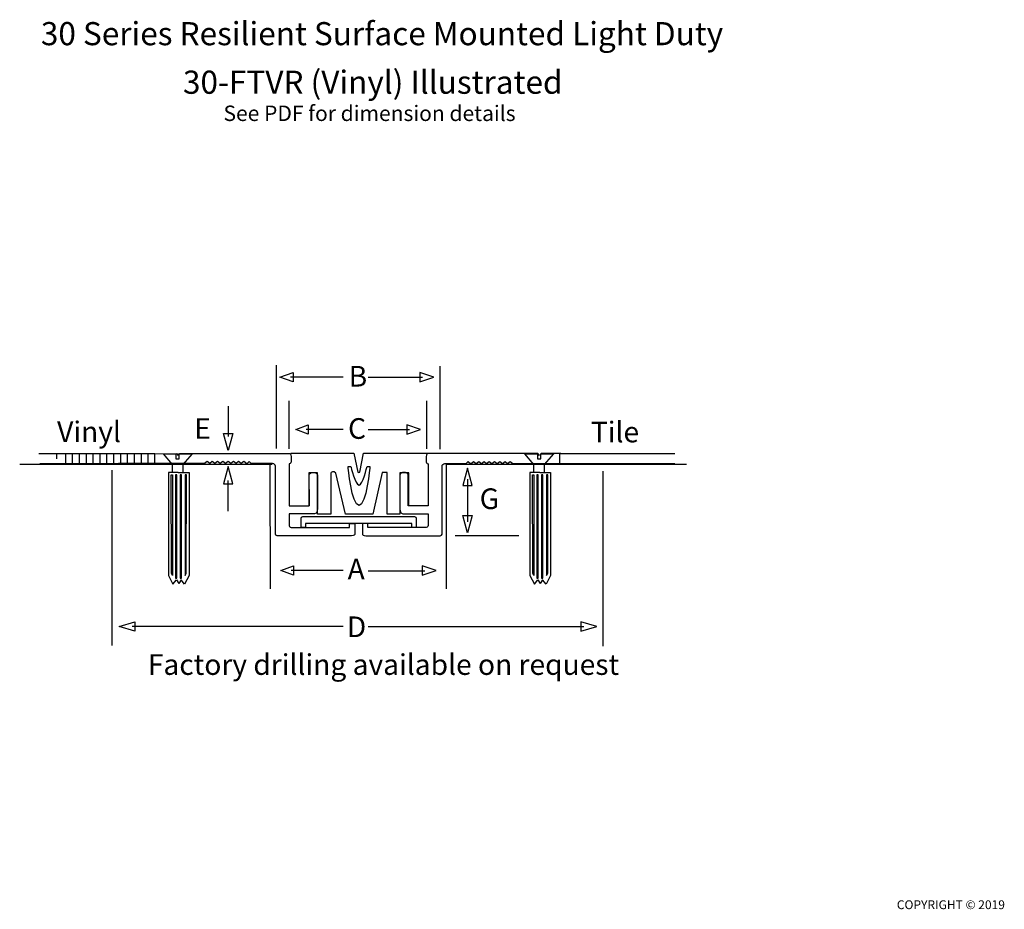
# Model space of a CAD drawing. Units: inches. Extents: x -37 to 178, y -122 to 72.
import ezdxf

# ---------------------------------------------------------------- set-up
doc = ezdxf.new("R2010")
doc.units = ezdxf.units.IN
doc.header["$MEASUREMENT"] = 0
doc.layers.add('fixings', color=7, linetype='Continuous')
doc.layers.add('TEXT', color=7, linetype='Continuous')

# ---------------------------------------------------------------- blocks, each defined once
blk = doc.blocks.new('block 2')
at = {"layer": 'fixings', "color": 7, "true_color": 0xffffff, "insert": (-31.96, 66.25), "char_height": 5.0377, "attachment_point": 7}
blk.add_mtext('\\fHelveticaNeue Roman|b0|i0|c0|p34;\\W1;30 Series Resilient Surface Mounted Light Duty', dxfattribs=at)
blk = doc.blocks.new('block 3')
at = {"layer": 'fixings', "color": 7, "true_color": 0xffffff, "insert": (-1.03, 55.68), "char_height": 5.0377, "attachment_point": 7}
blk.add_mtext('\\fHelveticaNeue Roman|b0|i0|c0|p34;\\W1;30-FTVR (Vinyl) Illustrated', dxfattribs=at)
blk = doc.blocks.new('block 4')
at = {"layer": 'fixings', "color": 7, "true_color": 0xffffff, "insert": (7.79, 49.75), "char_height": 3.3584, "attachment_point": 7}
blk.add_mtext('\\fHelveticaNeue Roman|b0|i0|c0|p34;\\W1;See PDF for dimension details', dxfattribs=at)
blk = doc.blocks.new('block 5')
at = {"layer": 'fixings', "color": 7, "true_color": 0xffffff, "insert": (154.36, -121.83), "char_height": 1.9191, "attachment_point": 7}
blk.add_mtext('\\fHelveticaNeue Roman|b0|i0|c0|p34;\\W1;COPYRIGHT © 2019 ', dxfattribs=at)
blk = doc.blocks.new('block 6')
at = {"layer": 'TEXT', "color": 7, "lineweight": 25, "true_color": 0xffffff}
for points, knots in [([(22.42, -22.56), (23.01, -22.53), (36.19, -22.56), (36.19, -22.56), (36.19, -22.56), (37, -26.68), (37, -26.68), (37, -26.68), (37.22, -26.75), (37.22, -26.75), (37.22, -26.75), (37.45, -26.68), (37.45, -26.68), (37.45, -26.68), (38.25, -22.56), (38.25, -22.56), (38.25, -22.56), (52.14, -22.56), (52.14, -22.56)], [0, 0, 0, 0, 1, 1, 1, 2, 2, 2, 3, 3, 3, 4, 4, 4, 5, 5, 5, 6, 6, 6, 6]), ([(34.91, -25.5), (34.91, -25.5), (35.69, -33.92), (37.29, -33.92), (38.89, -33.92), (39.66, -25.5), (39.66, -25.5), (39.66, -25.5), (39.04, -25.5), (39.04, -25.5), (39.04, -25.5), (38.1, -29.56), (37.29, -29.5), (36.47, -29.44), (35.53, -25.5), (35.53, -25.5), (35.53, -25.5), (34.91, -25.5), (34.91, -25.5)], [0, 0, 0, 0, 1, 1, 1, 2, 2, 2, 3, 3, 3, 4, 4, 4, 5, 5, 5, 6, 6, 6, 6]), ([(48.17, -33.79), (48.17, -33.79), (48.13, -26.87), (48.13, -26.87), (48.13, -26.87), (46.21, -26.87), (46.21, -26.87), (46.21, -26.87), (46.21, -35.87), (46.21, -35.87), (46.21, -35.87), (43.42, -35.87), (43.42, -35.87), (43.42, -35.87), (43.41, -26.76), (43.41, -26.76), (43.41, -26.76), (42.32, -26.74), (42.32, -26.74), (42.32, -26.74), (40.29, -35.87), (40.29, -35.87), (40.29, -35.87), (34.35, -35.87), (34.35, -35.87), (34.35, -35.87), (32.25, -26.89), (32.25, -26.89), (31.77, -26.21), (31.15, -26.89), (31.15, -26.89), (31.15, -26.89), (31.15, -35.87), (31.15, -35.87), (31.15, -35.87), (28.24, -35.87), (28.24, -35.87), (28.24, -35.87), (28.24, -26.84), (28.24, -26.84), (28.24, -26.84), (26.4, -26.84), (26.4, -26.84), (26.4, -26.84), (26.43, -34.02), (26.43, -34.02)], [0, 0, 0, 0, 1, 1, 1, 2, 2, 2, 3, 3, 3, 4, 4, 4, 5, 5, 5, 6, 6, 6, 7, 7, 7, 8, 8, 8, 9, 9, 9, 10, 10, 10, 11, 11, 11, 12, 12, 12, 13, 13, 13, 14, 14, 14, 15, 15, 15, 15])]:
    blk.add_open_spline(points, degree=3, knots=knots, dxfattribs=at)
blk = doc.blocks.new('block 7')
at = {"layer": 'TEXT', "color": 7, "true_color": 0xffffff, "insert": (35.04, -8.07), "char_height": 4.4958, "attachment_point": 7}
blk.add_mtext('\\fHelveticaNeue Roman|b0|i0|c0|p34;\\W1;B', dxfattribs=at)
blk = doc.blocks.new('block 8')
at = {"layer": 'TEXT', "color": 7, "true_color": 0xffffff, "insert": (34.91, -19.44), "char_height": 4.4958, "attachment_point": 7}
blk.add_mtext('\\fHelveticaNeue Roman|b0|i0|c0|p34;\\W1;C', dxfattribs=at)
blk = doc.blocks.new('block 9')
at = {"layer": 'TEXT', "color": 7, "true_color": 0xffffff, "insert": (34.81, -50.06), "char_height": 4.4958, "attachment_point": 7}
blk.add_mtext('\\fHelveticaNeue Roman|b0|i0|c0|p34;\\W1;A', dxfattribs=at)
blk = doc.blocks.new('block 10')
at = {"layer": 'TEXT', "color": 7, "true_color": 0xffffff, "insert": (34.64, -62.61), "char_height": 4.4958, "attachment_point": 7}
blk.add_mtext('\\fHelveticaNeue Roman|b0|i0|c0|p34;\\W1;D', dxfattribs=at)
blk = doc.blocks.new('block 11')
at = {"layer": 'TEXT', "color": 7, "true_color": 0xffffff, "insert": (1.44, -19.44), "char_height": 4.4958, "attachment_point": 7}
blk.add_mtext('\\fHelveticaNeue Roman|b0|i0|c0|p34;\\W1;E', dxfattribs=at)
blk = doc.blocks.new('block 12')
at = {"layer": 'TEXT', "color": 7, "lineweight": 25, "true_color": 0xffffff}
for points in [[(47.73, -18.41), (50.69, -17.4), (47.73, -16.38), (47.73, -18.41)], [(39.31, -17.41), (48.28, -17.41)]]:
    blk.add_lwpolyline(points, dxfattribs=at)
blk = doc.blocks.new('block 13')
at = {"layer": 'TEXT', "color": 7, "lineweight": 25, "true_color": 0xffffff}
for points in [[(26.26, -18.41), (23.53, -17.39), (26.26, -16.38), (26.26, -18.41)], [(33.81, -17.41), (25.76, -17.41)]]:
    blk.add_lwpolyline(points, dxfattribs=at)
blk = doc.blocks.new('block 14')
at = {"layer": 'TEXT', "color": 7, "lineweight": 25, "true_color": 0xffffff}
for points in [[(39.31, -6.04), (51.1, -6.04)], [(50.55, -7.04), (53.6, -6.03), (50.55, -5.01), (50.55, -7.04)]]:
    blk.add_lwpolyline(points, dxfattribs=at)
blk = doc.blocks.new('block 15')
at = {"layer": 'TEXT', "color": 7, "lineweight": 25, "true_color": 0xffffff}
for points in [[(22.94, -7.04), (20.09, -6.02), (22.94, -5.01), (22.94, -7.04)], [(33.81, -6.03), (22.41, -6.03)]]:
    blk.add_lwpolyline(points, dxfattribs=at)
blk = doc.blocks.new('block 16')
at = {"layer": 'TEXT', "color": 7, "lineweight": 25, "true_color": 0xffffff}
for points in [[(51.06, -49.15), (54.08, -48.14), (51.06, -47.12), (51.06, -49.15)], [(39.31, -48.15), (51.61, -48.15)]]:
    blk.add_lwpolyline(points, dxfattribs=at)
blk = doc.blocks.new('block 17')
at = {"layer": 'TEXT', "color": 7, "lineweight": 25, "true_color": 0xffffff}
for points in [[(23.02, -49.15), (20.24, -48.13), (23.02, -47.12), (23.02, -49.15)], [(33.81, -48.14), (22.51, -48.14)]]:
    blk.add_lwpolyline(points, dxfattribs=at)
blk = doc.blocks.new('block 18')
at = {"layer": 'TEXT', "color": 7, "lineweight": 25, "true_color": 0xffffff}
for points in [[(8.81, -12.31), (8.81, -18.94)], [(9.82, -18.26), (8.8, -21.98), (7.79, -18.26), (9.82, -18.26)]]:
    blk.add_lwpolyline(points, dxfattribs=at)
blk = doc.blocks.new('block 19')
at = {"layer": 'TEXT', "color": 7, "lineweight": 25, "true_color": 0xffffff}
for points in [[(9.82, -29.22), (8.8, -25.5), (7.79, -29.22), (9.82, -29.22)], [(8.81, -35.17), (8.81, -28.54)]]:
    blk.add_lwpolyline(points, dxfattribs=at)
blk = doc.blocks.new('block 20')
at = {"layer": 'TEXT', "color": 7, "lineweight": 25, "true_color": 0xffffff}
for points in [[(85.59, -61.3), (89.09, -60.29), (85.59, -59.27), (85.59, -61.3)], [(39.31, -60.3), (86.23, -60.3)]]:
    blk.add_lwpolyline(points, dxfattribs=at)
blk = doc.blocks.new('block 21')
at = {"layer": 'TEXT', "color": 7, "lineweight": 25, "true_color": 0xffffff}
for points in [[(-11.49, -61.3), (-14.92, -60.28), (-11.49, -59.27), (-11.49, -61.3)], [(33.81, -60.29), (-12.12, -60.29)]]:
    blk.add_lwpolyline(points, dxfattribs=at)
blk = doc.blocks.new('block 22')
at = {"layer": 'TEXT', "color": 7, "lineweight": 25, "true_color": 0xffffff}
for points in [[(-3.33, -26.76), (-3.33, -25), (-5.27, -22.74), (-2.56, -22.74), (-2.56, -23.79), (-1.83, -23.79), (-1.83, -22.74), (0.99, -22.74), (-1.06, -25), (-1.06, -26.76)], [(0.99, -22.74), (0.99, -22.74)]]:
    blk.add_lwpolyline(points, dxfattribs=at)
blk = doc.blocks.new('block 23')
at = {"layer": 'TEXT', "color": 7, "lineweight": 25, "true_color": 0xffffff}
for points in [[(-2.05, -26.76), (-4.21, -26.76), (-4.21, -49.16), (-3.21, -51.07), (-2.46, -50.13), (-1.94, -50.91)], [(-2.05, -26.76), (0.33, -26.76), (0.33, -49.16), (-0.67, -51.07), (-1.41, -50.13), (-1.94, -50.91)]]:
    blk.add_lwpolyline(points, dxfattribs=at)
blk = doc.blocks.new('block 24')
at = {"layer": 'TEXT', "color": 7, "lineweight": 25, "true_color": 0xffffff}
for points in [[(75.34, -26.76), (75.34, -25), (73.4, -22.74), (76.11, -22.74), (76.11, -23.79), (76.84, -23.79), (76.84, -22.74), (79.66, -22.74), (77.6, -25), (77.6, -26.76)], [(79.66, -22.74), (79.66, -22.74)]]:
    blk.add_lwpolyline(points, dxfattribs=at)
blk = doc.blocks.new('block 25')
at = {"layer": 'TEXT', "color": 7, "lineweight": 25, "true_color": 0xffffff}
for points in [[(76.62, -26.76), (74.46, -26.76), (74.46, -49.16), (75.46, -51.07), (76.21, -50.13), (76.73, -50.91)], [(76.62, -26.76), (79, -26.76), (79, -49.16), (78, -51.07), (77.26, -50.13), (76.73, -50.91)]]:
    blk.add_lwpolyline(points, dxfattribs=at)
blk = doc.blocks.new('block 26')
at = {"layer": 'TEXT', "color": 7, "lineweight": 25, "true_color": 0xffffff}
for points in [[(61.93, -29.59), (60.9, -25.84), (59.88, -29.59), (61.93, -29.59)], [(60.9, -28.19), (60.9, -37.02)], [(60.9, -34), (60.9, -37.53)], [(61.93, -36.13), (60.9, -39.89), (59.88, -36.13), (61.93, -36.13)]]:
    blk.add_lwpolyline(points, dxfattribs=at)
blk = doc.blocks.new('block 27')
at = {"layer": 'TEXT', "color": 7, "lineweight": 25, "true_color": 0xffffff}
for points in [[(-30.51, -24.84), (-7.13, -24.84), (-7.13, -22.69), (-32.39, -22.69)], [(-7.2, -22.68), (-32.19, -22.68)], [(-28.54, -22.62), (-28.54, -23.77)], [(-26.62, -22.69), (-26.62, -24.81)], [(-25.13, -22.69), (-25.13, -24.81)], [(-23.63, -22.69), (-23.63, -24.81)], [(-22.13, -22.69), (-22.13, -24.81)], [(-20.64, -22.69), (-20.64, -24.81)], [(-19.14, -22.69), (-19.14, -24.81)], [(-17.64, -22.69), (-17.64, -24.81)], [(-16.15, -22.69), (-16.15, -24.81)], [(-14.65, -22.69), (-14.65, -24.81)], [(-13.15, -22.69), (-13.15, -24.81)], [(-11.66, -22.69), (-11.66, -24.81)], [(-10.16, -22.69), (-10.16, -24.81)], [(-8.66, -22.69), (-8.66, -24.81)], [(-32.19, -24.84), (-7.2, -24.84)]]:
    blk.add_lwpolyline(points, dxfattribs=at)

msp = doc.modelspace()

# ---------------------------------------------------------------- linework, layer by layer
at = {"layer": 'TEXT', "color": 7, "lineweight": 25, "true_color": 0xffffff}
for points in [[(19.24, -3.44), (19.24, -21.56)], [(54.87, -3.61), (54.87, -21.72)], [(22.04, -11.2), (22.04, -21.65)], [(51.99, -11.2), (51.99, -21.65)], [(106.07, -24.87), (81.02, -24.87), (81.02, -22.66), (106.07, -22.66)], [(-36.57, -24.99), (18.4, -24.99)], [(-16.79, -24.28), (-16.79, -24.28)], [(-16.79, -24.28), (-16.79, -24.28)], [(-16.11, -24.29), (-16.11, -24.29)], [(-1.48, -25), (-3.75, -25)], [(18.02, -52.07), (17.98, -24.87), (15.79, -24.88)], [(56.3, -52.07), (56.34, -24.88), (58.18, -24.89)], [(56.45, -24.99), (108.61, -24.99)], [(77.54, -25), (75.28, -25)], [(-16.52, -26.3), (-16.52, -64.42)], [(-3.58, -27.25), (-3.3, -27.25), (-3.3, -49.19), (-3.53, -48.69), (-3.58, -27.25)], [(-2.38, -27.25), (-2.66, -27.25), (-2.66, -49.8), (-2.38, -49.8), (-2.38, -27.25)], [(-1.38, -27.27), (-1.66, -27.27), (-1.66, -49.78), (-1.38, -49.78), (-1.38, -27.27)], [(-0.26, -27.25), (-0.54, -27.25), (-0.54, -49.19), (-0.3, -48.69), (-0.26, -27.25)], [(75.09, -27.25), (75.37, -27.25), (75.37, -49.19), (75.14, -48.69), (75.09, -27.25)], [(76.29, -27.25), (76.01, -27.25), (76.01, -49.8), (76.29, -49.8), (76.29, -27.25)], [(77.29, -27.27), (77.01, -27.27), (77.01, -49.78), (77.29, -49.78), (77.29, -27.27)], [(78.41, -27.25), (78.13, -27.25), (78.13, -49.19), (78.37, -48.69), (78.41, -27.25)], [(90.36, -26.47), (90.36, -64.58)], [(58.25, -40.46), (72.06, -40.46)]]:
    msp.add_lwpolyline(points, dxfattribs=at)
for points, knots in [([(-7.2, -22.68), (-7.2, -22.68), (-2.47, -22.64), (-2.47, -22.64), (-2.47, -22.64), (-2.1, -23.05), (-2.1, -23.05), (-2.1, -23.05), (-1.76, -22.64), (-1.76, -22.64), (-1.76, -22.64), (20.22, -22.64), (20.22, -22.64), (20.22, -22.64), (21.86, -22.64), (22.09, -22.64), (22.32, -22.64), (22.52, -22.77), (22.52, -23.31), (22.52, -23.31), (22.54, -24.19), (22.54, -24.19), (22.54, -24.19), (22.52, -24.68), (22.31, -24.79), (22.09, -24.91), (22.09, -24.91), (22.09, -24.91), (22.09, -24.91), (22.09, -29.59), (22.09, -29.59), (22.09, -29.59), (22.09, -34.05), (22.09, -34.05), (22.09, -34.05), (26.44, -34.05), (26.44, -34.05), (26.44, -34.05), (26.44, -28.39), (26.44, -27.35), (26.44, -26.51), (28.24, -26.58), (28.24, -27.38), (28.24, -28.08), (28.24, -34.44), (28.24, -34.78), (28.24, -35.11), (28.15, -35.75), (27.6, -35.75), (27.05, -35.75), (22.96, -35.75), (22.75, -35.75), (22.54, -35.75), (22.09, -35.75), (22.09, -35.75), (22.09, -35.75), (22.09, -37.89), (22.09, -38.11), (22.09, -38.33), (22.18, -38.76), (22.52, -38.76), (22.86, -38.76), (35.24, -38.76), (35.24, -38.76), (35.24, -38.76), (35.24, -37.87), (35.24, -37.87), (35.24, -37.87), (36.4, -37.87), (36.4, -37.87), (36.4, -37.87), (36.4, -39.8), (36.4, -40.05), (36.4, -40.31), (36.3, -40.56), (35.64, -40.56), (35.01, -40.56), (23.3, -40.56), (22.18, -40.56), (22.12, -40.56), (22.09, -40.56), (22.09, -40.56), (22.09, -40.56), (19.62, -40.55), (19.46, -40.56), (19.21, -40.56), (19.09, -40.33), (19.09, -40.22), (19.09, -37.03), (19.09, -28.1), (19.09, -25.36), (19.09, -25.19), (18.83, -24.83), (18.48, -24.83), (18.48, -24.83), (13.79, -24.83), (13.79, -24.83), (13.79, -24.83), (13.36, -24.36), (13.36, -24.36), (13.36, -24.36), (12.84, -24.87), (12.84, -24.87), (12.84, -24.87), (12.23, -24.36), (12.23, -24.36), (12.23, -24.36), (11.66, -24.83), (11.66, -24.83), (11.66, -24.83), (11.06, -24.36), (11.06, -24.36), (11.06, -24.36), (10.53, -24.83), (10.53, -24.83), (10.53, -24.83), (9.94, -24.36), (9.94, -24.36), (9.94, -24.36), (9.41, -24.83), (9.41, -24.83), (9.41, -24.83), (8.82, -24.36), (8.82, -24.36), (8.82, -24.36), (8.21, -24.83), (8.21, -24.83), (8.21, -24.83), (7.65, -24.36), (7.65, -24.36), (7.65, -24.36), (7.08, -24.83), (7.08, -24.83), (7.08, -24.83), (6.47, -24.36), (6.47, -24.36), (6.47, -24.36), (5.93, -24.83), (5.93, -24.83), (5.93, -24.83), (5.35, -24.36), (5.35, -24.36), (5.35, -24.36), (4.8, -24.83), (4.8, -24.83), (4.8, -24.83), (4.22, -24.36), (4.22, -24.36), (4.22, -24.36), (3.67, -24.83), (3.67, -24.83), (3.67, -24.83), (-14.83, -24.83), (-15.03, -24.83)], [0, 0, 0, 0, 1, 1, 1, 2, 2, 2, 3, 3, 3, 4, 4, 4, 5, 5, 5, 6, 6, 6, 7, 7, 7, 8, 8, 8, 9, 9, 9, 10, 10, 10, 11, 11, 11, 12, 12, 12, 13, 13, 13, 14, 14, 14, 15, 15, 15, 16, 16, 16, 17, 17, 17, 18, 18, 18, 19, 19, 19, 20, 20, 20, 21, 21, 21, 22, 22, 22, 23, 23, 23, 24, 24, 24, 25, 25, 25, 26, 26, 26, 27, 27, 27, 28, 28, 28, 29, 29, 29, 30, 30, 30, 31, 31, 31, 32, 32, 32, 33, 33, 33, 34, 34, 34, 35, 35, 35, 36, 36, 36, 37, 37, 37, 38, 38, 38, 39, 39, 39, 40, 40, 40, 41, 41, 41, 42, 42, 42, 43, 43, 43, 44, 44, 44, 45, 45, 45, 46, 46, 46, 47, 47, 47, 48, 48, 48, 49, 49, 49, 50, 50, 50, 51, 51, 51, 51]), ([(81.19, -22.64), (81.19, -22.64), (76.91, -22.64), (76.91, -22.64), (76.91, -22.64), (76.55, -23.05), (76.55, -23.05), (76.55, -23.05), (76.2, -22.64), (76.2, -22.64), (76.2, -22.64), (54.23, -22.64), (54.23, -22.64), (54.23, -22.64), (52.59, -22.64), (52.36, -22.64), (52.12, -22.64), (51.93, -22.77), (51.93, -23.31), (51.93, -23.31), (51.91, -24.19), (51.91, -24.19), (51.91, -24.19), (51.92, -24.68), (52.14, -24.79), (52.36, -24.91), (52.36, -24.91), (52.36, -24.91), (52.36, -24.91), (52.36, -29.59), (52.36, -29.59), (52.36, -29.59), (52.36, -34.05), (52.36, -34.05), (52.36, -34.05), (48, -34.05), (48, -34.05), (48, -34.05), (48, -28.39), (48, -27.35), (48, -26.51), (46.2, -26.58), (46.2, -27.38), (46.2, -28.08), (46.2, -34.44), (46.2, -34.78), (46.2, -35.11), (46.3, -35.75), (46.85, -35.75), (47.4, -35.75), (51.49, -35.75), (51.7, -35.75), (51.91, -35.75), (52.36, -35.75), (52.36, -35.75), (52.36, -35.75), (52.36, -37.89), (52.36, -38.11), (52.36, -38.33), (52.27, -38.76), (51.93, -38.76), (51.59, -38.76), (39.2, -38.76), (39.2, -38.76), (39.2, -38.76), (39.2, -37.87), (39.2, -37.87), (39.2, -37.87), (38.05, -37.87), (38.05, -37.87), (38.05, -37.87), (38.05, -39.8), (38.05, -40.05), (38.05, -40.31), (38.14, -40.56), (38.8, -40.56), (39.44, -40.56), (51.14, -40.56), (52.27, -40.56), (52.33, -40.56), (52.36, -40.56), (52.36, -40.56), (52.36, -40.56), (54.83, -40.55), (54.99, -40.56), (55.24, -40.56), (55.36, -40.33), (55.36, -40.22), (55.36, -37.03), (55.36, -28.1), (55.36, -25.36), (55.36, -25.19), (55.62, -24.83), (55.96, -24.83), (55.96, -24.83), (60.65, -24.83), (60.65, -24.83), (60.65, -24.83), (61.08, -24.36), (61.08, -24.36), (61.08, -24.36), (61.6, -24.87), (61.6, -24.87), (61.6, -24.87), (62.22, -24.36), (62.22, -24.36), (62.22, -24.36), (62.79, -24.83), (62.79, -24.83), (62.79, -24.83), (63.38, -24.36), (63.38, -24.36), (63.38, -24.36), (63.92, -24.83), (63.92, -24.83), (63.92, -24.83), (64.51, -24.36), (64.51, -24.36), (64.51, -24.36), (65.04, -24.83), (65.04, -24.83), (65.04, -24.83), (65.62, -24.36), (65.62, -24.36), (65.62, -24.36), (66.23, -24.83), (66.23, -24.83), (66.23, -24.83), (66.79, -24.36), (66.79, -24.36), (66.79, -24.36), (67.36, -24.83), (67.36, -24.83), (67.36, -24.83), (67.97, -24.36), (67.97, -24.36), (67.97, -24.36), (68.51, -24.83), (68.51, -24.83), (68.51, -24.83), (69.1, -24.36), (69.1, -24.36), (69.1, -24.36), (69.64, -24.83), (69.64, -24.83), (69.64, -24.83), (70.22, -24.36), (70.22, -24.36), (70.22, -24.36), (70.78, -24.83), (70.78, -24.83), (70.78, -24.83), (89.28, -24.83), (89.47, -24.83)], [0, 0, 0, 0, 1, 1, 1, 2, 2, 2, 3, 3, 3, 4, 4, 4, 5, 5, 5, 6, 6, 6, 7, 7, 7, 8, 8, 8, 9, 9, 9, 10, 10, 10, 11, 11, 11, 12, 12, 12, 13, 13, 13, 14, 14, 14, 15, 15, 15, 16, 16, 16, 17, 17, 17, 18, 18, 18, 19, 19, 19, 20, 20, 20, 21, 21, 21, 22, 22, 22, 23, 23, 23, 24, 24, 24, 25, 25, 25, 26, 26, 26, 27, 27, 27, 28, 28, 28, 29, 29, 29, 30, 30, 30, 31, 31, 31, 32, 32, 32, 33, 33, 33, 34, 34, 34, 35, 35, 35, 36, 36, 36, 37, 37, 37, 38, 38, 38, 39, 39, 39, 40, 40, 40, 41, 41, 41, 42, 42, 42, 43, 43, 43, 44, 44, 44, 45, 45, 45, 46, 46, 46, 47, 47, 47, 48, 48, 48, 49, 49, 49, 50, 50, 50, 51, 51, 51, 51]), ([(37.22, -37.84), (37.22, -37.84), (48.81, -37.84), (48.81, -37.84), (48.81, -37.84), (48.81, -38.73), (48.81, -38.73), (48.81, -38.73), (49.72, -38.73), (49.72, -38.73), (49.72, -38.73), (49.72, -37.18), (49.72, -36.91), (49.72, -36.65), (49.66, -36.34), (49.38, -36.34), (49.09, -36.34), (37.22, -36.34), (37.22, -36.34), (37.22, -36.34), (25.35, -36.34), (25.07, -36.34), (24.78, -36.34), (24.72, -36.65), (24.72, -36.91), (24.72, -37.18), (24.72, -38.73), (24.72, -38.73), (24.72, -38.73), (25.64, -38.73), (25.64, -38.73), (25.64, -38.73), (25.64, -37.84), (25.64, -37.84), (25.64, -37.84), (37.22, -37.84), (37.22, -37.84)], [0, 0, 0, 0, 1, 1, 1, 2, 2, 2, 3, 3, 3, 4, 4, 4, 5, 5, 5, 6, 6, 6, 7, 7, 7, 8, 8, 8, 9, 9, 9, 10, 10, 10, 11, 11, 11, 12, 12, 12, 12])]:
    msp.add_open_spline(points, degree=3, knots=knots, dxfattribs=at)

# ---------------------------------------------------------------- block references
at = {"layer": 'fixings'}
for name in ['block 2', 'block 3', 'block 4', 'block 5']:
    msp.add_blockref(name, (0, 0), dxfattribs=at)
at = {"layer": 'TEXT'}
for name in ['block 7', 'block 15', 'block 14', 'block 18', 'block 11', 'block 8', 'block 13', 'block 12', 'block 27', 'block 22', 'block 6', 'block 24', 'block 19', 'block 23', 'block 26', 'block 25', 'block 17', 'block 9', 'block 16', 'block 21', 'block 10', 'block 20']:
    msp.add_blockref(name, (0, 0), dxfattribs=at)

# ---------------------------------------------------------------- texts
at = {"layer": 'TEXT', "color": 7, "true_color": 0xffffff, "char_height": 4.4958, "attachment_point": 7}
for s, insert in [('\\fHelvetica Neue Light|b0|i0|c0|p34;\\W1;Vinyl', (-28.42, -20.16)), ('\\fHelvetica Neue Light|b0|i0|c0|p34;\\W1;Tile', (87.76, -20.2)), ('\\fHelveticaNeue Roman|b0|i0|c0|p34;\\W1;G', (63.56, -34.73)), ('\\fHelvetica Neue Light|b0|i0|c0|p34;\\W1;Factory drilling available on request', (-8.66, -70.83))]:
    msp.add_mtext(s, dxfattribs=dict(at, insert=insert))

doc.saveas('drawing.dxf')
